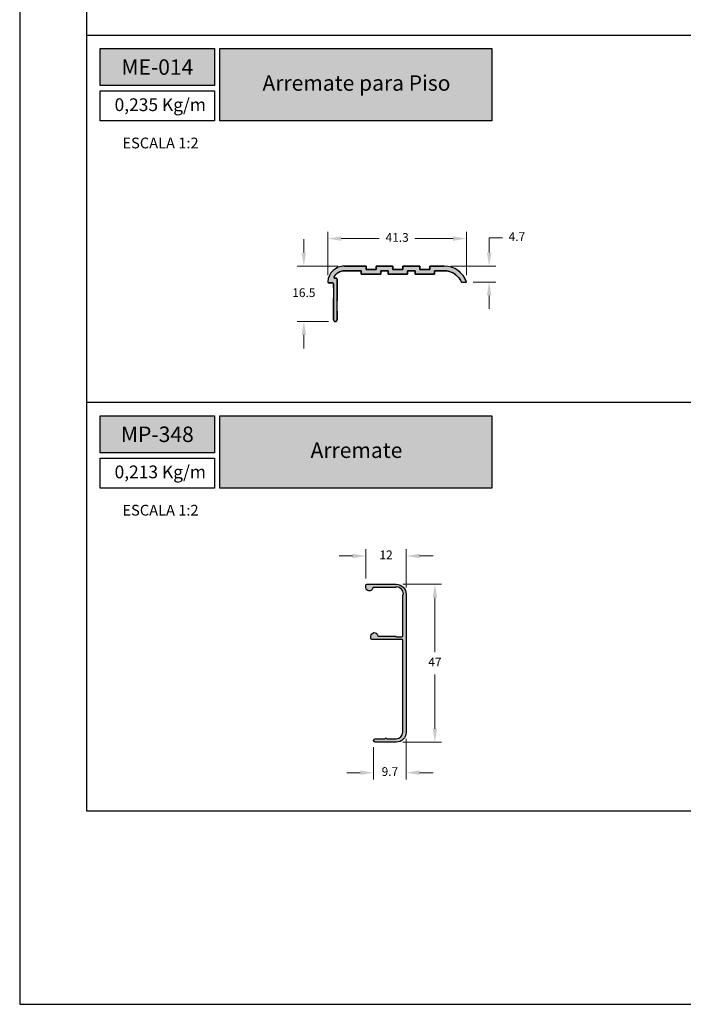
# Model space of a CAD drawing. Units: millimetres. Extents: x 0 to 6176, y 0 to 397.
# Drawn here: x 221 to 320, y 0 to 147 of the extents above; entities that cross this region are included whole.
import ezdxf

# ---------------------------------------------------------------- set-up
doc = ezdxf.new("R2010")
doc.units = ezdxf.units.MM
doc.linetypes.add('HIDDEN2', pattern=[4.762499999999999, 3.175, -1.5875])
for name, color, linetype, true_color in [('BRANCO', 7, 'Continuous', 0xffffff), ('CINZA', 7, 'Continuous', 0x58595a), ('Layout', 7, 'Continuous', 0xffffff)]:
    doc.layers.add(name, color=color, linetype=linetype, true_color=true_color)
for name, color, linetype in [('Camada 1', 7, 'Continuous'), ('Default', 7, 'Continuous'), ('Layout 2 - Gride', 253, 'Continuous')]:
    doc.layers.add(name, color=color, linetype=linetype)
doc.styles.add('Perfil-01', font='TitilliumWeb-Light.ttf', dxfattribs={"height": 1.3})
doc.dimstyles.new('New_Cota-Perfil 1-2', dxfattribs={"dimtxt": 1.8, "dimasz": 2, "dimexe": 1, "dimexo": 1, "dimgap": 1, "dimtad": 0, "dimtih": 1, "dimtoh": 1, "dimdec": 1, "dimlfac": 2, "dimzin": 11, "dimdsep": 46, "dimtxsty": 'Perfil-01', "dimcen": 0.09, "dimadec": 1, "dimazin": 3, "dimtfac": 1, "dimtdec": 1, "dimtofl": 0, "dimtmove": 0, "dimatfit": 1, "dimfxl": 1, "dimfrac": 2, "dimtzin": 11, "dimlwd": 0, "dimlwe": 0, "dimarcsym": 0})

# ---------------------------------------------------------------- blocks, each defined once
blk = doc.blocks.new('*D47')
at = {"layer": 'BRANCO', "color": 0, "lineweight": 0}
for p, q in [((266.8582011125228, 108.5611364441129), (266.8582011125228, 114.9971770148977)), ((287.5115602717358, 108.5321143516221), (287.5115602717358, 114.9971770148977)), ((268.8582011125228, 113.9971770148977), (274.523666406415, 113.9971770148977)), ((285.5115602717358, 113.9971770148977), (279.8460949778436, 113.9971770148977))]:
    blk.add_line(p, q, dxfattribs=at)
at = {"layer": 'BRANCO', "color": 0}
for points in [[(268.8582011125228, 114.330510348231), (268.8582011125228, 113.6638436815644), (266.8582011125228, 113.9971770148977)], [(285.5115602717358, 113.6638436815644), (285.5115602717358, 114.330510348231), (287.5115602717358, 113.9971770148977)]]:
    blk.add_solid(points, dxfattribs=at)
at = {"layer": 'BRANCO', "color": 0, "insert": (277.1848806921293, 113.9971770148977), "char_height": 1.3, "attachment_point": 5, "style": 'Perfil-01'}
blk.add_mtext('41.3', dxfattribs=at)
blk = doc.blocks.new('*D48')
at = {"layer": 'BRANCO', "color": 0, "lineweight": 0}
for p, q in [((292.8859082594831, 114.1260329452198), (290.8859082594831, 114.1260329452198)), ((290.8859082594831, 114.1260329452198), (290.8859082594831, 111.9015235680672)), ((285.1991499868489, 109.9015235680672), (291.8859082594831, 109.9015235680672)), ((288.5115602717342, 107.5321143516267), (291.8859082594831, 107.5321143516267)), ((290.8859082594831, 105.5321143516267), (290.8859082594831, 103.5321143516267))]:
    blk.add_line(p, q, dxfattribs=at)
at = {"layer": 'BRANCO', "color": 0}
for points in [[(290.5525749261498, 111.9015235680672), (291.2192415928164, 111.9015235680672), (290.8859082594831, 109.9015235680672)], [(291.2192415928164, 105.5321143516267), (290.5525749261498, 105.5321143516267), (290.8859082594831, 107.5321143516267)]]:
    blk.add_solid(points, dxfattribs=at)
at = {"layer": 'BRANCO', "color": 0, "insert": (295.0215511166259, 114.1260329452198), "char_height": 1.3, "attachment_point": 5, "style": 'Perfil-01'}
blk.add_mtext('4.7', dxfattribs=at)
blk = doc.blocks.new('*D74')
at = {"layer": 'BRANCO', "color": 0, "lineweight": 0}
for p, q in [((263.2931819119455, 111.901563568068), (263.2931819119455, 113.901563568068)), ((268.3531032142557, 109.901563568068), (262.2931819119455, 109.901563568068)), ((266.9780611600951, 101.6469157543979), (262.2931819119455, 101.6469157543979)), ((263.2931819119455, 99.64691575439792), (263.2931819119455, 97.64691575439792))]:
    blk.add_line(p, q, dxfattribs=at)
at = {"layer": 'BRANCO', "color": 0}
for points in [[(262.9598485786121, 111.901563568068), (263.6265152452788, 111.901563568068), (263.2931819119455, 109.901563568068)], [(263.6265152452788, 99.64691575439792), (262.9598485786121, 99.64691575439792), (263.2931819119455, 101.6469157543979)]]:
    blk.add_solid(points, dxfattribs=at)
at = {"layer": 'BRANCO', "color": 0, "insert": (263.2931819119455, 105.774239661233), "char_height": 1.3, "attachment_point": 5, "style": 'Perfil-01'}
blk.add_mtext('16.5', dxfattribs=at)
blk = doc.blocks.new('*D75')
at = {"layer": 'BRANCO', "color": 0, "lineweight": 0}
for p, q in [((272.5352684051353, 63.38075802650883), (272.5352684051353, 67.74678673750941)), ((278.5352684051353, 62.03075802650892), (278.5352684051353, 67.74678673750941)), ((270.5352684051353, 66.74678673750941), (268.5352684051353, 66.74678673750941)), ((280.5352684051353, 66.74678673750941), (282.5352684051353, 66.74678673750941))]:
    blk.add_line(p, q, dxfattribs=at)
at = {"layer": 'BRANCO', "color": 0}
for points in [[(270.5352684051353, 66.41345340417608), (270.5352684051353, 67.08012007084274), (272.5352684051353, 66.74678673750941)], [(280.5352684051353, 67.08012007084274), (280.5352684051353, 66.41345340417608), (278.5352684051353, 66.74678673750941)]]:
    blk.add_solid(points, dxfattribs=at)
at = {"layer": 'BRANCO', "color": 0, "insert": (275.5352684051353, 66.74678673750941), "char_height": 1.3, "attachment_point": 5, "style": 'Perfil-01'}
blk.add_mtext('12', dxfattribs=at)
blk = doc.blocks.new('*D76')
at = {"layer": 'BRANCO', "color": 0, "lineweight": 0}
for p, q in [((278.0352684051353, 62.53075802650892), (283.8080975899817, 62.53075802650892)), ((282.8080975899817, 60.53075802650892), (282.8080975899817, 52.44004374079464)), ((282.8080975899817, 41.03075802650892), (282.8080975899817, 49.1214723122232)), ((278.0352684051353, 39.03075802650892), (283.8080975899817, 39.03075802650892))]:
    blk.add_line(p, q, dxfattribs=at)
at = {"layer": 'BRANCO', "color": 0}
for points in [[(283.141430923315, 60.53075802650892), (282.4747642566484, 60.53075802650892), (282.8080975899817, 62.53075802650892)], [(282.4747642566484, 41.03075802650892), (283.141430923315, 41.03075802650892), (282.8080975899817, 39.03075802650892)]]:
    blk.add_solid(points, dxfattribs=at)
at = {"layer": 'BRANCO', "color": 0, "insert": (282.8080975899817, 50.78075802650892), "char_height": 1.3, "attachment_point": 5, "style": 'Perfil-01'}
blk.add_mtext('47', dxfattribs=at)
blk = doc.blocks.new('*D77')
at = {"layer": 'BRANCO', "color": 0, "lineweight": 0}
for p, q in [((273.6852684051354, 38.28075802650892), (273.6852684051354, 33.48265678739017)), ((278.5352684051353, 39.53075802650892), (278.5352684051353, 33.48265678739017)), ((271.6852684051354, 34.48265678739017), (269.6852684051354, 34.48265678739017)), ((280.5352684051353, 34.48265678739017), (282.5352684051353, 34.48265678739017))]:
    blk.add_line(p, q, dxfattribs=at)
at = {"layer": 'BRANCO', "color": 0}
for points in [[(271.6852684051354, 34.14932345405683), (271.6852684051354, 34.81599012072351), (273.6852684051354, 34.48265678739017)], [(280.5352684051353, 34.81599012072351), (280.5352684051353, 34.14932345405683), (278.5352684051353, 34.48265678739017)]]:
    blk.add_solid(points, dxfattribs=at)
at = {"layer": 'BRANCO', "color": 0, "insert": (276.1102684051353, 34.48265678739017), "char_height": 1.3, "attachment_point": 5, "style": 'Perfil-01'}
blk.add_mtext('9.7', dxfattribs=at)

msp = doc.modelspace()

# ---------------------------------------------------------------- hatches: boundary and pattern name
at = {"layer": 'BRANCO'}
msp.add_hatch(color=7, dxfattribs=at).paths.add_polyline_path([(272.5532849868696, 109.901563568068), (269.3531032142555, 109.901563568068, 0.3956270746131291), (266.8582011125228, 107.561136444112, 0.4330447084195118), (267.0078937884308, 107.4015620715563), (267.5528525859942, 107.4015568029081, -0.4142107306796093), (267.7028511357981, 107.2515568029212), (267.7028511360219, 101.9221257784711, 1), (268.2532711841683, 101.9221257784711), (268.2532711841683, 107.9515562328043, 0.4142118438449595), (268.1032720642821, 108.1015562328021), (267.9388849427129, 108.1015571973312, -0.5832236292730463), (267.8103206054244, 108.3288293454434, -0.2632438524314969), (269.3531032142555, 109.2015635680673), (271.8532849868698, 109.2015635680673), (271.8532849868698, 108.7015635680673), (274.7532849868699, 108.7015635680673), (274.7532849868699, 109.2015635680673), (275.8532849868698, 109.2015635680673), (275.8532849868698, 108.7015635680673), (278.7532849868699, 108.7015635680673), (278.7532849868699, 109.2015635680673), (279.8532849868698, 109.2015635680673), (279.8532849868698, 108.7015635680673), (282.7532849868699, 108.7015635680673), (282.7532849868699, 109.2015635680673), (284.1991849868696, 109.2015635680673, -0.2970925274055172), (286.7607466739501, 107.5321143516267), (287.5115602717358, 107.5321143516221, 0.3208466828658425), (284.1991499868705, 109.9015235680672), (282.0532849868696, 109.901563568068), (282.0532849868698, 109.401563568068), (280.5532849868696, 109.401563568068), (280.5532849868696, 109.901563568068), (278.0532849868696, 109.901563568068), (278.0532849868696, 109.401563568068), (276.5532849868696, 109.401563568068), (276.5532849868696, 109.901563568068), (274.0532849868696, 109.901563568068), (274.0532849868696, 109.401563568068), (272.5532849868696, 109.401563568068)])
h = msp.add_hatch(color=7, dxfattribs=at)
edge = h.paths.add_edge_path()
edge.add_arc((277.0352508482741, 61.03074046964775), 1.100018823249314, 4.298359607091832, 85.70163996088482)
edge.add_arc((277.1064571279593, 61.97808699035568), 0.1499999999998965, 85.70248016509831, 137.5015611110942)
edge.add_arc((276.8852684051352, 62.18075802650901), 0.1500000000000848, 270.0000000000217, 317.5015608944061, ccw=False)
edge.add_line((276.8852684051352, 62.03075802650892), (273.6677234051352, 62.03075802650892))
edge.add_arc((273.6677239371708, 61.88075802650792), 0.1500000000021145, 90.00020322262395, 166.6576365085718)
edge.add_arc((273.0352684051353, 62.03075802650892), 0.5000000000000138, 180, 346.6576361111018, ccw=False)
edge.add_line((272.5352684051353, 62.03075802650892), (272.5352684051353, 62.38075802650883))
edge.add_arc((272.6852684051354, 62.38075802650883), 0.1500000000000057, 90, 180, ccw=False)
edge.add_line((272.6852684051354, 62.53075802650892), (277.0352684051354, 62.53075802650892))
edge.add_arc((277.0352684051353, 61.03075802650892), 1.5, 0, 90, ccw=False)
edge.add_line((278.5352684051353, 61.03075802650892), (278.5352684051353, 40.53075802650892))
edge.add_arc((277.0352684051353, 40.53075802650892), 1.5, -90, 0, ccw=False)
edge.add_line((277.0352684051353, 39.03075802650892), (273.9352684051353, 39.03075802650892))
edge.add_arc((273.9352684051354, 39.28075802650892), 0.25, 90, 270, ccw=False)
edge.add_line((273.9352684051354, 39.53075802650892), (275.3352684051355, 39.53075802650892))
edge.add_line((275.3352684051353, 39.53075802650892), (275.4852684051352, 39.68075802650901))
edge.add_line((275.4852684051353, 39.68075802650901), (275.6352684051353, 39.53075802650892))
edge.add_line((275.6352684051352, 39.53075802650892), (277.0352684051353, 39.53075802650892))
edge.add_arc((277.0352684051353, 40.53075802650892), 1, 270, 360)
edge.add_line((278.0352684051353, 40.53075802650892), (278.0352684051353, 54.18075802650901))
edge.add_arc((277.8852684051352, 54.18075802650901), 0.1500000000000057, 0, 90)
edge.add_line((277.8852684051352, 54.33075802650865), (273.4352684051352, 54.33075802650865))
edge.add_arc((273.4352684051354, 54.48075802650919), 0.1499999999999773, 180, 270, ccw=False)
edge.add_line((273.2852684051353, 54.48075802650919), (273.2852684051353, 54.83075802650956))
edge.add_arc((273.7852684051353, 54.83075802650865), 0.4999999999999716, 13.342363888847387, 180, ccw=False)
edge.add_arc((274.418098898618, 54.98123231766158), 0.1504747596552951, 193.4851358360439, 269.8570244326679)
edge.add_line((274.4177234051352, 54.83075802650865), (276.8852684051352, 54.83075802650865))
edge.add_arc((276.8852684051352, 54.68075802650901), 0.1500000000000341, 41.81031590271101, 90, ccw=False)
edge.add_arc((277.1088752029187, 54.88075802655158), 0.1500000000532681, 221.8103138924492, 269.9993132973041)
edge.add_line((277.1088734051353, 54.73075802650919), (277.8852684051353, 54.73075802650919))
edge.add_arc((277.8852684051352, 54.88075802650883), 0.1499999999999773, 270, 360)
edge.add_line((278.0352684051353, 54.88075802650883), (278.0352684051353, 60.88075802650883))
edge.add_arc((278.1852684051354, 60.88075802650883), 0.1500000000000057, 132.4984388889672, 180, ccw=False)
edge.add_arc((277.9825973689818, 61.10194674933291), 0.1500000000000621, 312.4984391057459, 364.2975166666264)
at = {"layer": 'Camada 1', "true_color": 0xe5351c}
h = msp.add_hatch(color=22, dxfattribs=at)
h.dxf.hatch_style = 1
h.paths.add_polyline_path([(232.9757139283309, 142.2869227843466), (232.9757139283309, 136.7705303374241), (249.9757139283309, 136.7705303374241), (249.9757139283309, 142.2869227843466)])
h.paths.add_polyline_path([(250.7757139283311, 142.2869227843466), (250.7757139283311, 131.5194036098774), (291.2896342906332, 131.5194036098774), (291.2896342906332, 142.2869227843466)])
h = msp.add_hatch(color=22, dxfattribs=at)
h.dxf.hatch_style = 1
h.paths.add_polyline_path([(232.9757139283309, 87.61855389396624), (232.9757139283309, 82.10216144704373), (249.9757139283309, 82.10216144704373), (249.9757139283309, 87.61855389396624)])
h.paths.add_polyline_path([(250.7757139283302, 76.85103471949697), (250.7757139283311, 87.61855389396624), (291.2896342906332, 87.61855389396624), (291.2896342906332, 76.85103471949697)])

# ---------------------------------------------------------------- linework, layer by layer
msp.add_lwpolyline([(220.975713928331, 0), (430.975713928331, 0), (430.975713928331, 297), (220.9757139283309, 297)], close=True)
at = {"layer": 'BRANCO', "color": 7, "linetype": 'HIDDEN2'}
for p, q in [((269.3531032142555, 109.901563568068), (272.5532849868696, 109.901563568068)), ((271.8532849868698, 109.2015635680673), (269.3531032142555, 109.2015635680673)), ((271.8532849868698, 108.7015635680673), (271.8532849868698, 109.2015635680673)), ((272.5532849868696, 109.901563568068), (272.5532849868696, 109.401563568068)), ((276.5532849868696, 109.901563568068), (276.5532849868696, 109.401563568068)), ((280.5532849868696, 109.901563568068), (280.5532849868696, 109.401563568068)), ((280.5532849868696, 109.401563568068), (282.0532849868696, 109.401563568068)), ((282.0532849868696, 109.401563568068), (282.0532849868696, 109.901563568068)), ((282.0532849868696, 109.901563568068), (284.1991499868705, 109.9015235680672)), ((282.7532849868699, 109.2015635680673), (282.7532849868699, 108.7015635680673)), ((284.1991849868696, 109.2015635680673), (282.7532849868699, 109.2015635680673)), ((267.5528525859942, 107.4015568029081), (267.0078937884306, 107.4015620715563)), ((267.7028511360219, 101.9221257784711), (267.7028511357981, 107.2515568029212)), ((267.9388849427129, 108.1015571973312), (268.1032720642821, 108.1015562328021)), ((268.2532711841683, 107.9515562328043), (268.2532711841683, 101.9221257784711))]:
    msp.add_line(p, q, dxfattribs=at)
at = {"layer": 'BRANCO', "color": 7}
for p, q in [((274.7532849868699, 108.7015635680673), (271.8532849868698, 108.7015635680673)), ((272.5532849868696, 109.401563568068), (274.0532849868696, 109.401563568068)), ((274.0532849868696, 109.401563568068), (274.0532849868696, 109.901563568068)), ((274.0532849868696, 109.901563568068), (276.5532849868696, 109.901563568068)), ((274.7532849868699, 109.2015635680673), (274.7532849868699, 108.7015635680673)), ((275.8532849868698, 109.2015635680673), (274.7532849868699, 109.2015635680673)), ((275.8532849868698, 108.7015635680673), (275.8532849868698, 109.2015635680673)), ((278.7532849868699, 108.7015635680673), (275.8532849868698, 108.7015635680673)), ((276.5532849868696, 109.401563568068), (278.0532849868696, 109.401563568068)), ((278.0532849868696, 109.401563568068), (278.0532849868696, 109.901563568068)), ((278.0532849868696, 109.901563568068), (280.5532849868696, 109.901563568068)), ((278.7532849868699, 109.2015635680673), (278.7532849868699, 108.7015635680673)), ((279.8532849868698, 109.2015635680673), (278.7532849868699, 109.2015635680673)), ((279.8532849868698, 108.7015635680673), (279.8532849868698, 109.2015635680673)), ((282.7532849868699, 108.7015635680673), (279.8532849868698, 108.7015635680673)), ((286.7607466739501, 107.5321143516267), (287.5115602717347, 107.5321143516267))]:
    msp.add_line(p, q, dxfattribs=at)
for points in [[(272.5532849868696, 109.901563568068), (269.3531032142555, 109.901563568068, 0.3956270746131291), (266.8582011125228, 107.561136444112, 0.4330447084195118), (267.0078937884308, 107.4015620715563), (267.5528525859942, 107.4015568029081, -0.4142107306796093), (267.7028511357981, 107.2515568029212), (267.7028511360219, 101.9221257784711, 1), (268.2532711841683, 101.9221257784711), (268.2532711841683, 107.9515562328043, 0.4142118438449595), (268.1032720642821, 108.1015562328021), (267.9388849427129, 108.1015571973312, -0.5832236292730463), (267.8103206054244, 108.3288293454434, -0.2632438524314969), (269.3531032142555, 109.2015635680673), (271.8532849868698, 109.2015635680673), (271.8532849868698, 108.7015635680673), (274.7532849868699, 108.7015635680673), (274.7532849868699, 109.2015635680673), (275.8532849868698, 109.2015635680673), (275.8532849868698, 108.7015635680673), (278.7532849868699, 108.7015635680673), (278.7532849868699, 109.2015635680673), (279.8532849868698, 109.2015635680673), (279.8532849868698, 108.7015635680673), (282.7532849868699, 108.7015635680673), (282.7532849868699, 109.2015635680673), (284.1991849868696, 109.2015635680673, -0.2970925274055172), (286.7607466739501, 107.5321143516267), (287.5115602717358, 107.5321143516221, 0.3208466828658425), (284.1991499868705, 109.9015235680672), (282.0532849868696, 109.901563568068), (282.0532849868696, 109.401563568068), (280.5532849868696, 109.401563568068), (280.5532849868696, 109.901563568068), (278.0532849868696, 109.901563568068), (278.0532849868696, 109.401563568068), (276.5532849868696, 109.401563568068), (276.5532849868696, 109.901563568068), (274.0532849868696, 109.901563568068), (274.0532849868696, 109.401563568068), (272.5532849868696, 109.401563568068)], [(278.1321756263332, 61.11318707529517, 0.37091991040905), (277.1176974621925, 62.12766524708559, 0.2299449761175986), (276.9958627663556, 62.07942250822316, -0.2102844971388242), (276.8852684051352, 62.03075802650892), (273.6677234051352, 62.03075802650892, 0.3475394932591839), (273.5217726603609, 61.91537341034473, -0.8898538297949896), (272.5352684051353, 62.03075802650892), (272.5352684051353, 62.38075802650883, -0.414213562373095), (272.6852684051354, 62.53075802650892), (277.0352684051353, 62.53075802650892, -0.414213562373095), (278.5352684051353, 61.03075802650892), (278.5352684051353, 40.53075802650892, -0.414213562373095), (277.0352684051353, 39.03075802650892), (273.9352684051354, 39.03075802650892, -0.9999999999999999), (273.9352684051354, 39.53075802650892), (275.3352684051353, 39.53075802650892), (275.4852684051353, 39.68075802650901), (275.6352684051352, 39.53075802650892), (277.0352684051353, 39.53075802650892, 0.414213562373095), (278.0352684051353, 40.53075802650892), (278.0352684051353, 54.18075802650901, 0.414213562373095), (277.8852684051352, 54.33075802650865), (273.4352684051354, 54.33075802650865, -0.414213562373095), (273.2852684051353, 54.48075802650919), (273.2852684051353, 54.83075802650865, -0.8898538297949896), (274.2717726603609, 54.94614264267284, 0.3461436859049863), (274.4177234051352, 54.83075802650865), (276.8852684051352, 54.83075802650865, -0.213421760689856), (276.9970718022529, 54.78075802847388, 0.2134186370785572), (277.1088734051353, 54.73075802650919), (277.8852684051352, 54.73075802650919, 0.414213562373095), (278.0352684051353, 54.88075802650883), (278.0352684051353, 60.88075802650883, -0.210284498126571), (278.0839328872679, 60.99135238811277, 0.2299449605668395)]]:
    msp.add_lwpolyline(points, format="xyb", close=True, dxfattribs=at)
at = {"layer": 'BRANCO', "color": 7, "linetype": 'HIDDEN2'}
for centre, radius, start, end in [((269.3531032142555, 107.401563568068), 2.500000000000017, 90, 176.3403712107879), ((269.3531032142546, 107.4015635680671), 1.800000000000537, 89.99999999994789, 148.9926750983843), ((284.1991933243139, 106.4015213919229), 3.50000217641281, 18.84604534690203, 90.00070944316968), ((284.1991384275434, 106.4015689949783), 2.799994573476655, 23.8138828982198, 89.99904726500431), ((267.0078952386269, 107.5515620715496), 0.1500000000001094, 176.3403712108402, 269.9994460658324), ((267.5528511357981, 107.2515568029148), 0.1500000000000057, 0, 89.99944606583239), ((267.9388858228268, 108.2515571973281), 0.1500000000000174, 148.992675098415, 269.9996638212594), ((268.1032711841682, 107.9515562328043), 0.1500000000000013, 0, 89.99966382125945), ((267.9780611600951, 101.9221257784711), 0.275210024073175, 180, 0)]:
    msp.add_arc(centre, radius, start, end, dxfattribs=at)
at = {"layer": 'Camada 1', "color": 22, "true_color": 0xe5351c}
for p, q in [((230.9757139283309, 144.2869227843466), (420.9757139283309, 144.2869227843466)), ((230.9757139283309, 89.61855389396624), (420.9757139283309, 89.61855389396624))]:
    msp.add_line(p, q, dxfattribs=at)
for points in [[(232.9757139283309, 142.2869227843466), (249.9757139283309, 142.2869227843466), (249.9757139283309, 136.7705303374241), (232.9757139283309, 136.7705303374241)], [(250.7757139283311, 142.2869227843466), (291.2896342906332, 142.2869227843466), (291.2896342906332, 131.5194036098774), (250.7757139283311, 131.5194036098774)], [(232.9757139283309, 135.970530337424), (249.9757139283309, 135.970530337424), (249.9757139283309, 131.5194036098774), (232.9757139283309, 131.5194036098774)], [(232.9757139283309, 87.61855389396624), (249.9757139283309, 87.61855389396624), (249.9757139283309, 82.10216144704373), (232.9757139283309, 82.10216144704373)], [(250.7757139283311, 87.61855389396624), (291.2896342906332, 87.61855389396624), (291.2896342906332, 76.85103471949697), (250.7757139283302, 76.85103471949697)], [(232.9757139283309, 81.30216144704355), (249.9757139283309, 81.30216144704355), (249.9757139283309, 76.85103471949697), (232.9757139283309, 76.85103471949697)]]:
    msp.add_lwpolyline(points, close=True, dxfattribs=at)
at = {"layer": 'Default'}
msp.add_lwpolyline([(220.975713928331, 0), (430.975713928331, 0), (430.975713928331, 297), (220.9757139283309, 297)], close=True, dxfattribs=at)
at = {"layer": 'Layout', "color": 7, "flags": 128}
msp.add_lwpolyline([(220.9757139283309, 0), (430.9757139283309, 0), (430.9757139283309, 297), (220.9757139283309, 297), (220.9757139283309, 0)], dxfattribs=at)
at = {"layer": 'Layout 2 - Gride', "color": 7}
msp.add_lwpolyline([(230.9757139283309, 260.2584457235535), (420.9757139283309, 260.2584457235535), (420.9757139283309, 28.74155427644655), (230.9757139283309, 28.74155427644655)], close=True, dxfattribs=at)

# ---------------------------------------------------------------- texts
at = {"layer": 'BRANCO', "color": 7, "true_color": 0xffffff, "char_height": 2.3, "attachment_point": 5, "style": 'Perfil-01'}
for s, insert, width in [('\\pxqc;{\\fTitillium Web|b1|i0|c0|p2;ME-014}', (241.4757150604654, 139.5287265608858), 30.08878510980139), ('{\\fTitillium Web|b1|i0|c0|p2;Arremate para Piso}', (271.1311527219199, 137.1573007419811), 38.56747680967692), ('\\pxqc;{\\fTitillium Web|b1|i0|c0|p2;MP-348}', (241.4757150604654, 84.86035767050453), 30.08878510980139), ('{\\fTitillium Web|b1|i0|c0|p2;Arremate}', (271.1311527219199, 82.48893185160068), 38.56747680967692)]:
    msp.add_mtext(s, dxfattribs=dict(at, insert=insert, width=width))
at = {"layer": 'Camada 1', "color": 22, "true_color": 0xe5351c, "char_height": 1.9, "width": 17.44487603169773, "attachment_point": 1, "style": 'Perfil-01'}
for s, insert in [('0,235 Kg/m', (235.1089917622397, 134.8766088781103)), ('0,213 Kg/m', (235.1089917622397, 80.20823998772903))]:
    msp.add_mtext(s, dxfattribs=dict(at, insert=insert))
at = {"layer": 'CINZA', "color": 7, "char_height": 1.6, "width": 21.06214957686097, "attachment_point": 5, "style": 'Perfil-01'}
for insert in [(241.9487511545993, 128.2259793625108), (241.9487511545993, 73.55761047213036)]:
    msp.add_mtext('\\pxqc;ESCALA 1:2', dxfattribs=dict(at, insert=insert))

# ---------------------------------------------------------------- dimensions: what is measured, and where the dimension line sits
at = {"layer": 'BRANCO', "color": 7}
for base, p1, p2, picture, middle in [((287.5115602717358, 113.9971770148977), (266.8582011125228, 107.5611364441129), (287.5115602717358, 107.5321143516221), '*D47', (277.1848806921293, 113.9971770148977)), ((278.5352684051353, 66.74678673750941), (272.5352684051353, 62.38075802650883), (278.5352684051353, 61.03075802650892), '*D75', (275.5352684051353, 66.74678673750941)), ((278.5352684051353, 34.48265678739017), (273.6852684051354, 39.28075802650892), (278.5352684051353, 40.53075802650892), '*D77', (276.1102684051353, 34.48265678739017))]:
    dim = msp.add_linear_dim(base=base, p1=p1, p2=p2, dimstyle='New_Cota-Perfil 1-2', dxfattribs=at)
    dim.commit()
    dim.dimension.update_dxf_attribs({"geometry": picture, "text_midpoint": middle})
dim = msp.add_linear_dim(base=(290.8859082594831, 109.9015235680672), p1=(287.5115602717342, 107.5321143516267), p2=(284.1991499868489, 109.9015235680672), angle=90, dimstyle='New_Cota-Perfil 1-2', dxfattribs=at)
dim.commit()
dim.dimension.update_dxf_attribs({"geometry": '*D48', "text_midpoint": (295.0215511166259, 114.1260329452198), "dimtype": 160})
for base, p1, p2, picture, middle in [((263.2931819119455, 101.6469157543979), (269.3531032142557, 109.901563568068), (267.9780611600951, 101.6469157543979), '*D74', (263.2931819119455, 105.774239661233)), ((282.8080975899817, 39.03075802650892), (277.0352684051353, 62.53075802650892), (277.0352684051353, 39.03075802650892), '*D76', (282.8080975899817, 50.78075802650892))]:
    dim = msp.add_linear_dim(base=base, p1=p1, p2=p2, angle=90, dimstyle='New_Cota-Perfil 1-2', dxfattribs=at)
    dim.commit()
    dim.dimension.update_dxf_attribs({"geometry": picture, "text_midpoint": middle})

doc.saveas('drawing.dxf')
